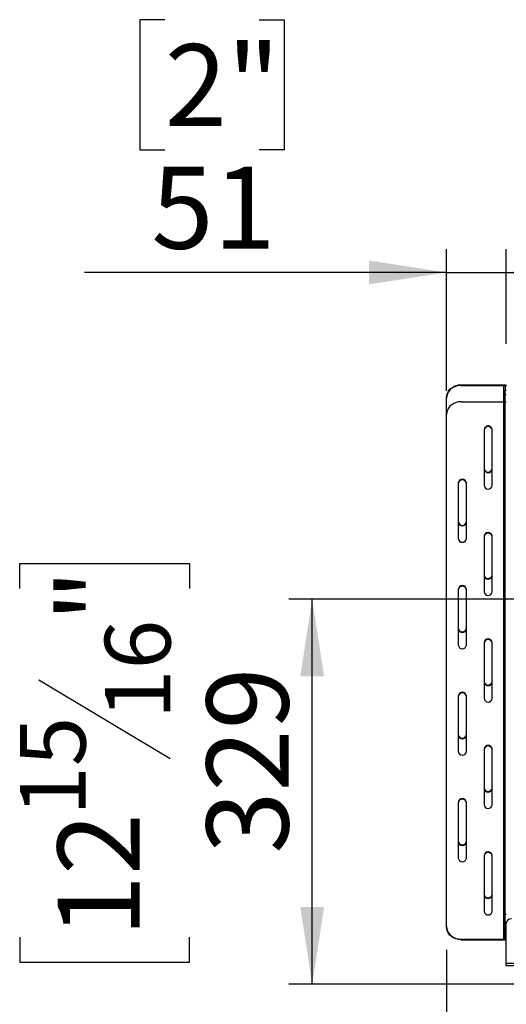
# Model space of a CAD drawing. Units: millimetres. Extents: x 435 to 13162, y 338 to 10285.
# Drawn here: x 649 to 1687, y 1873 to 3975 of the extents above; entities that cross this region are included whole.
import ezdxf

# ---------------------------------------------------------------- set-up
doc = ezdxf.new("R2010")
doc.units = ezdxf.units.MM
doc.header["$LTSCALE"] = 50
doc.layers.add('FORMAT', color=7, linetype='Continuous')
doc.styles.add('SLDTEXTSTYLE0', font='TXT', dxfattribs={"width": 0.75})
doc.dimstyles.new('SLDDIMSTYLE0', dxfattribs={"dimtxt": 175, "dimasz": 165.1, "dimexe": 0, "dimexo": 0.0625, "dimgap": 43.75, "dimtad": 1, "dimlfac": 0.4, "dimrnd": 1e-09, "dimzin": 12, "dimdsep": 46, "dimtxsty": 'SLDTEXTSTYLE0', "dimsah": 1, "dimcen": 0.09, "dimadec": 0, "dimazin": 3, "dimtfac": 1, "dimtofl": 0, "dimtmove": 0, "dimatfit": 3, "dimfxl": 0, "dimfrac": 2, "dimtolj": 1, "dimtzin": 12, "dimarcsym": 0})
doc.dimstyles.new('SLDDIMSTYLE3', dxfattribs={"dimtxt": 175, "dimasz": 165.1, "dimexe": 0, "dimexo": 0.0625, "dimgap": 43.75, "dimtad": 1, "dimlfac": 0.4, "dimrnd": 1e-09, "dimzin": 12, "dimdsep": 46, "dimtxsty": 'SLDTEXTSTYLE0', "dimsah": 1, "dimcen": 0.09, "dimadec": 0, "dimazin": 3, "dimtfac": 1, "dimtmove": 0, "dimatfit": 0, "dimfxl": 0, "dimfrac": 2, "dimtolj": 1, "dimtzin": 12, "dimarcsym": 0})

# ---------------------------------------------------------------- blocks, each defined once
blk = doc.blocks.new('_D_9')
at = {"layer": 'FORMAT'}
for p, q in [((649, 2761.1), (649, 2814.5)), ((649, 2814.5), (1011, 2814.5)), ((1011, 2814.5), (1011, 2761.1)), ((3964.2, 2738.3), (1222.8, 2738.3)), ((1272.8, 1915.8), (1272.8, 2738.3)), ((690, 2566.1), (970, 2398.1)), ((649, 2016.6), (649, 1963.2)), ((1011, 1963.2), (1011, 2016.6)), ((649, 1963.2), (1011, 1963.2)), ((1804.2, 1915.8), (1222.8, 1915.8))]:
    blk.add_line(p, q, dxfattribs=at)
for points in [[(1272.8, 2738.3), (1247.4, 2573.2), (1298.2, 2573.2)], [(1272.8, 1915.8), (1298.2, 2080.9), (1247.4, 2080.9)]]:
    blk.add_solid(points, dxfattribs=at)
at = {"layer": 'FORMAT', "attachment_point": 1, "rotation": 90, "style": 'SLDTEXTSTYLE0'}
for s, insert, char_height in [('"', (729.7, 2689), 175), ('16', (830.5, 2482.1), 140), ('329', (1047.3, 2194.9), 175), ('15', (649.5, 2275.2), 140), ('12', (729.7, 2016.6), 175)]:
    blk.add_mtext(s, dxfattribs=dict(at, insert=insert, char_height=char_height))
blk = doc.blocks.new('_D_10')
at = {"layer": 'FORMAT'}
for p, q in [((4014.2, 2688.3), (4014.2, 850.7)), ((1559.2, 1989.2), (1559.2, 850.7)), ((2372, 1524.6), (2318.7, 1524.6)), ((2318.7, 1524.6), (2318.7, 1162.5)), ((3116.6, 1524.6), (3169.9, 1524.6)), ((3169.9, 1524.6), (3169.9, 1162.5)), ((2921.5, 1483.5), (2753.5, 1203.5)), ((2318.7, 1162.5), (2372, 1162.5)), ((3169.9, 1162.5), (3116.6, 1162.5)), ((1559.2, 900.7), (4014.2, 900.7))]:
    blk.add_line(p, q, dxfattribs=at)
for points in [[(1559.2, 900.7), (1724.3, 875.3), (1724.3, 926.1)], [(4014.2, 900.7), (3849.1, 926.1), (3849.1, 875.3)]]:
    blk.add_solid(points, dxfattribs=at)
at = {"layer": 'FORMAT', "attachment_point": 1, "style": 'SLDTEXTSTYLE0'}
for s, insert, char_height in [('11', (2630.6, 1524), 140), ('"', (3044.4, 1443.8), 175), ('38', (2372, 1443.8), 175), ('16', (2837.5, 1343), 140), ('982', (2550.3, 1126.3), 175)]:
    blk.add_mtext(s, dxfattribs=dict(at, insert=insert, char_height=char_height))
blk = doc.blocks.new('_D_12')
at = {"layer": 'FORMAT'}
for p, q in [((958.5, 3975.3), (905.1, 3975.3)), ((905.1, 3975.3), (905.1, 3697.5)), ((1160, 3975.3), (1213.3, 3975.3)), ((1213.3, 3975.3), (1213.3, 3697.5)), ((905.1, 3697.5), (958.5, 3697.5)), ((1213.3, 3697.5), (1160, 3697.5)), ((1559.2, 3182.6), (1559.2, 3485.7)), ((1686.7, 3283), (1686.7, 3485.7)), ((1559.2, 3435.7), (787.2, 3435.7)), ((1559.2, 3435.7), (1686.7, 3435.7)), ((1686.7, 3435.7), (2004.2, 3435.7))]:
    blk.add_line(p, q, dxfattribs=at)
for points in [[(1559.2, 3435.7), (1394.1, 3461.1), (1394.1, 3410.3)], [(1686.7, 3435.7), (1851.8, 3410.3), (1851.8, 3461.1)]]:
    blk.add_solid(points, dxfattribs=at)
at = {"layer": 'FORMAT', "char_height": 175, "attachment_point": 1, "style": 'SLDTEXTSTYLE0'}
for s, insert in [('2"', (958.5, 3923.1)), ('51', (929.9, 3661.3))]:
    blk.add_mtext(s, dxfattribs=dict(at, insert=insert))

msp = doc.modelspace()

# ---------------------------------------------------------------- linework, layer by layer
at = {"color": 7, "linetype": 'Continuous', "lineweight": 25}
for p, q in [((1590.461, 3195.865), (1590.461, 3194.615)), ((1590.461, 3195.865), (1681.711, 3195.865)), ((1681.711, 3194.615), (1681.711, 3195.865)), ((1590.461, 3194.615), (1681.711, 3194.615)), ((1686.711, 3193.365), (1684.211, 3193.365)), ((1684.211, 3193.365), (1684.211, 3183.99)), ((1684.211, 3183.99), (1686.711, 3183.99)), ((1684.211, 3174.427), (1684.211, 3183.99)), ((1559.211, 3167.552), (1559.211, 3168.802)), ((1559.211, 3132.552), (1559.211, 3167.552)), ((1590.461, 3159.615), (1681.711, 3159.615)), ((1681.711, 2012.132), (1681.711, 3159.615)), ((1686.711, 3174.427), (1684.211, 3174.427)), ((1684.211, 3158.802), (1684.211, 3174.427)), ((1686.711, 3158.802), (1684.211, 3158.802)), ((1684.211, 2065.445), (1684.211, 3158.802)), ((1559.211, 2039.195), (1559.211, 3132.552)), ((1639.211, 3100.076), (1639.211, 2980.998)), ((1656.711, 2980.998), (1656.711, 3100.076)), ((1584.211, 2986.41), (1584.211, 2867.332)), ((1601.711, 2867.332), (1601.711, 2986.41)), ((1639.211, 2872.744), (1639.211, 2753.666)), ((1656.711, 2753.666), (1656.711, 2872.744)), ((1584.211, 2759.079), (1584.211, 2640)), ((1601.711, 2640), (1601.711, 2759.079)), ((1639.211, 2645.413), (1639.211, 2526.334)), ((1656.711, 2526.334), (1656.711, 2645.413)), ((1584.211, 2531.747), (1584.211, 2412.668)), ((1601.711, 2412.668), (1601.711, 2531.747)), ((1639.211, 2418.081), (1639.211, 2299.003)), ((1656.711, 2299.003), (1656.711, 2418.081)), ((1584.211, 2304.415), (1584.211, 2185.337)), ((1601.711, 2185.337), (1601.711, 2304.415)), ((1639.211, 2190.749), (1639.211, 2071.671)), ((1656.711, 2071.671), (1656.711, 2190.749)), ((1684.211, 2065.445), (1686.711, 2065.445)), ((1684.211, 2022.757), (1684.211, 2065.445)), ((1685.461, 2043.263), (1685.461, 1960.763)), ((1559.211, 2037.945), (1559.211, 2039.195)), ((1684.211, 2013.382), (1684.211, 2022.757)), ((1590.461, 2012.132), (1681.711, 2012.132)), ((1590.461, 2012.132), (1590.461, 2010.882)), ((1590.461, 2010.882), (1681.711, 2010.882)), ((1681.711, 2010.882), (1681.711, 2012.132)), ((1685.461, 1960.763), (1880.461, 1960.763)), ((1685.461, 1960.763), (1685.461, 1955.763)), ((1685.461, 1955.763), (1880.461, 1955.763))]:
    msp.add_line(p, q, dxfattribs=at)
at = {"color": 8, "linetype": 'Continuous', "lineweight": 25}
for p, q in [((1681.711, 3159.615), (1681.711, 3194.615)), ((1685.461, 2022.757), (1684.211, 2022.757)), ((1684.211, 2013.382), (1685.461, 2013.382))]:
    msp.add_line(p, q, dxfattribs=at)
at = {"color": 7, "linetype": 'Continuous', "lineweight": 25, "flags": 128}
for points in [[(1559.211, 3168.802), (1559.686, 3173.502), (1561.096, 3178.058), (1563.398, 3182.334), (1566.522, 3186.198), (1570.374, 3189.534), (1574.836, 3192.24), (1579.773, 3194.233), (1585.035, 3195.454), (1590.461, 3195.865)], [(1681.711, 3195.865), (1682.687, 3195.817), (1683.625, 3195.675), (1684.489, 3195.444), (1685.247, 3195.133), (1685.869, 3194.754), (1686.331, 3194.322), (1686.615, 3193.853), (1686.711, 3193.365)], [(1590.461, 3194.615), (1585.035, 3194.204), (1579.773, 3192.983), (1574.836, 3190.99), (1570.374, 3188.284), (1566.522, 3184.948), (1563.398, 3181.084), (1561.096, 3176.808), (1559.686, 3172.252), (1559.211, 3167.552)], [(1681.711, 3194.615), (1682.199, 3194.591), (1682.668, 3194.52), (1683.1, 3194.405), (1683.479, 3194.249), (1683.79, 3194.06), (1684.021, 3193.844), (1684.163, 3193.609), (1684.211, 3193.365)], [(1590.461, 3159.615), (1585.035, 3159.204), (1579.773, 3157.983), (1574.836, 3155.99), (1570.374, 3153.284), (1566.522, 3149.948), (1563.398, 3146.084), (1561.096, 3141.808), (1559.686, 3137.252), (1559.211, 3132.552)], [(1681.711, 3159.615), (1682.199, 3159.639), (1682.668, 3159.71), (1683.1, 3159.826), (1683.479, 3159.981), (1683.79, 3160.171), (1684.021, 3160.387), (1684.163, 3160.621), (1684.211, 3160.865)], [(1559.211, 2039.195), (1559.686, 2034.495), (1561.096, 2029.939), (1563.398, 2025.663), (1566.522, 2021.799), (1570.374, 2018.463), (1574.836, 2015.757), (1579.773, 2013.764), (1585.035, 2012.543), (1590.461, 2012.132)], [(1590.461, 2010.882), (1585.035, 2011.293), (1579.773, 2012.514), (1574.836, 2014.507), (1570.374, 2017.213), (1566.522, 2020.549), (1563.398, 2024.413), (1561.096, 2028.689), (1559.686, 2033.245), (1559.211, 2037.945)], [(1681.711, 2012.132), (1682.199, 2012.156), (1682.668, 2012.227), (1683.1, 2012.342), (1683.479, 2012.498), (1683.79, 2012.687), (1684.021, 2012.903), (1684.163, 2013.138), (1684.211, 2013.382)]]:
    msp.add_lwpolyline(points, dxfattribs=at)
at = {"color": 7, "linetype": 'Continuous', "lineweight": 25}
for centre, radius, start, end in [((1647.961, 3099.12), 8.802, 6.233923, 173.766077), ((1647.961, 3097.87), 8.802, 6.233923, 173.766077), ((1647.961, 3018.203), 8.802, 186.233923, 353.766077), ((1647.961, 3016.953), 8.802, 186.233923, 353.766077), ((1592.961, 2985.454), 8.802, 6.233923, 173.766077), ((1592.961, 2984.204), 8.802, 6.233923, 173.766077), ((1647.961, 2981.953), 8.802, 186.233923, 353.766077), ((1592.961, 2904.538), 8.802, 186.233923, 353.766077), ((1592.961, 2903.288), 8.802, 186.233923, 353.766077), ((1647.961, 2871.789), 8.802, 6.233923, 173.766077), ((1592.961, 2868.288), 8.802, 186.233923, 353.766077), ((1647.961, 2870.539), 8.802, 6.233923, 173.766077), ((1647.961, 2790.872), 8.802, 186.233923, 353.766077), ((1647.961, 2789.622), 8.802, 186.233923, 353.766077), ((1592.961, 2758.123), 8.802, 6.233923, 173.766077), ((1592.961, 2756.873), 8.802, 6.233923, 173.766077), ((1647.961, 2754.622), 8.802, 186.233923, 353.766077), ((1592.961, 2677.206), 8.802, 186.233923, 353.766077), ((1592.961, 2675.956), 8.802, 186.233923, 353.766077), ((1647.961, 2644.457), 8.802, 6.233923, 173.766077), ((1647.961, 2643.207), 8.802, 6.233923, 173.766077), ((1592.961, 2640.956), 8.802, 186.233923, 353.766077), ((1647.961, 2563.54), 8.802, 186.233923, 353.766077), ((1647.961, 2562.29), 8.802, 186.233923, 353.766077), ((1592.961, 2530.791), 8.802, 6.233923, 173.766077), ((1592.961, 2529.541), 8.802, 6.233923, 173.766077), ((1647.961, 2527.29), 8.802, 186.233923, 353.766077), ((1592.961, 2449.874), 8.802, 186.233923, 353.766077), ((1592.961, 2448.624), 8.802, 186.233923, 353.766077), ((1647.961, 2417.125), 8.802, 6.233923, 173.766077), ((1647.961, 2415.875), 8.802, 6.233923, 173.766077), ((1592.961, 2413.624), 8.802, 186.233923, 353.766077), ((1647.961, 2336.208), 8.802, 186.233923, 353.766077), ((1647.961, 2334.958), 8.802, 186.233923, 353.766077), ((1592.961, 2303.459), 8.802, 6.233923, 173.766077), ((1592.961, 2302.209), 8.802, 6.233923, 173.766077), ((1647.961, 2299.958), 8.802, 186.233923, 353.766077), ((1592.961, 2222.543), 8.802, 186.233923, 353.766077), ((1592.961, 2221.293), 8.802, 186.233923, 353.766077), ((1647.961, 2189.794), 8.802, 6.233923, 173.766077), ((1647.961, 2188.544), 8.802, 6.233923, 173.766077), ((1592.961, 2186.293), 8.802, 186.233923, 353.766077), ((1647.961, 2108.877), 8.802, 186.233923, 353.766077), ((1647.961, 2107.627), 8.802, 186.233923, 353.766077), ((1647.961, 2072.627), 8.802, 186.233923, 353.766077), ((1697.961, 2043.263), 12.5, 90, 180), ((1681.978, 2018.43), 7.553, 267.97497, 297.46302)]:
    msp.add_arc(centre, radius, start, end, dxfattribs=at)

# ---------------------------------------------------------------- dimensions: what is measured, and where the dimension line sits
at = {"layer": 'FORMAT'}
dim = msp.add_linear_dim(base=(1686.711, 3435.704), p1=(1559.211, 3132.552), p2=(1686.711, 3233.013), dimstyle='SLDDIMSTYLE3', dxfattribs=at)
dim.commit()
dim.dimension.update_dxf_attribs({"geometry": '_D_12', "text_midpoint": (1059.211, 3435.704), "dimtype": 160})
for base, p1, angle, picture, middle in [((1272.844, 2738.263), (1854.211, 1915.763), 90, '_D_9', (1272.844, 2388.858)), ((4014.211, 900.675), (1559.211, 2039.195), 0, '_D_10', (2744.308, 900.675))]:
    dim = msp.add_linear_dim(base=base, p1=p1, p2=(4014.211, 2738.263), angle=angle, dimstyle='SLDDIMSTYLE0', dxfattribs=at)
    dim.commit()
    dim.dimension.update_dxf_attribs({"geometry": picture, "text_midpoint": middle, "dimtype": 160})

doc.saveas('drawing.dxf')
